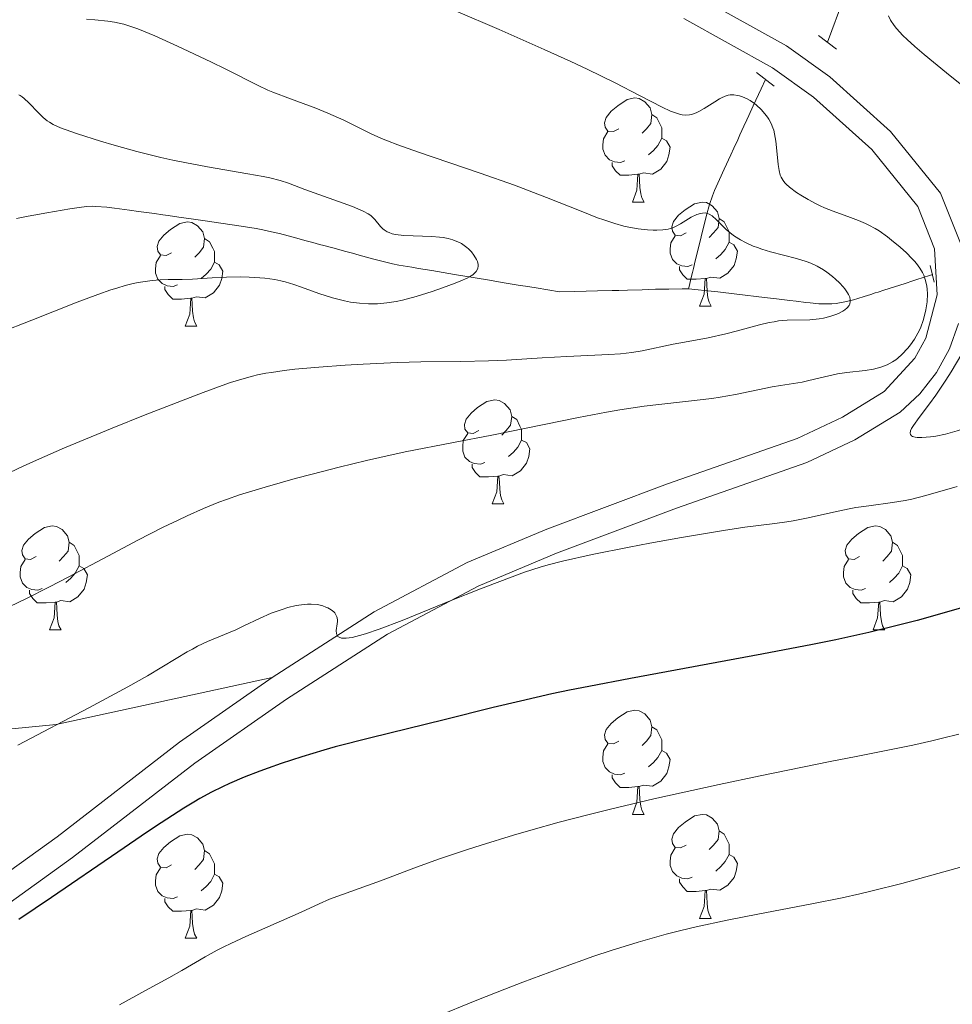
# Model space of a CAD drawing. Units: metres. Extents: x 660537 to 665062, y 4755364 to 4758439.
# Drawn here: x 662152 to 662242, y 4756342 to 4756437 of the extents above; entities that cross this region are included whole.
import ezdxf

# ---------------------------------------------------------------- set-up
doc = ezdxf.new("R2010")
doc.units = ezdxf.units.M
doc.header["$MEASUREMENT"] = 0
doc.linetypes.add('DGN Style 2', pattern=[54.5195, 32.7117, -21.8078])
doc.linetypes.add('DGN Style 3', pattern=[76.32730000000001, 54.5195, -21.8078])
for name, color, linetype, lineweight in [('Carátula', 7, 'Continuous', 0), ('Elementos auxiliares', 7, 'Continuous', 0), ('Entidades rústicas y varios', 7, 'Continuous', 0), ('Hidrografía', 7, 'Continuous', 0), ('Relieve y altimetría', 7, 'Continuous', 0), ('Viales y ferrocarril', 7, 'Continuous', 0)]:
    doc.layers.add(name, color=color, linetype=linetype, lineweight=lineweight)

msp = doc.modelspace()

# ---------------------------------------------------------------- linework, layer by layer
at = {"layer": 'Carátula', "color": 7, "linetype": 'Continuous', "lineweight": 0}
msp.add_3dface([(660608.0100000016, 4755364.119999999), (665061.75, 4755470.189999999), (664991.0399999991, 4758439.359999999), (660537.3000000007, 4758333.290000001)], dxfattribs=at)
at = {"layer": 'Elementos auxiliares', "color": 250, "linetype": 'Continuous', "lineweight": 0}
msp.add_3dface([(661483.2199999988, 4755778.810000001), (664882.8200000003, 4755859.77), (664827.0799999982, 4758173.130000001), (661428.6499999985, 4758092.199999999)], dxfattribs=at)
at = {"layer": 'Entidades rústicas y varios', "color": 92, "linetype": 'Continuous', "lineweight": 0, "flags": 128}
for points in [[(662210.0399999991, 4756426.84), (662209.5100000016, 4756426.58), (662208.9800000004, 4756426.630000001), (662208.7199999988, 4756427), (662208.6600000001, 4756427.43), (662208.8200000003, 4756427.949999999), (662209.3000000007, 4756428.540000001), (662209.9400000013, 4756429.07), (662210.8399999999, 4756429.66), (662211.5799999982, 4756429.82), (662212, 4756429.76), (662212.5399999991, 4756429.449999999), (662213.0599999987, 4756428.859999999), (662213.2199999988, 4756428.220000001), (662213.120000001, 4756427.369999999), (662212.6900000013, 4756426.84), (662212.2699999996, 4756426.42)], [(662213.2199999988, 4756428.220000001), (662213.6999999993, 4756427.91), (662214.0199999996, 4756427.27), (662214.1799999997, 4756426.949999999), (662214.1799999997, 4756426.369999999), (662214.1799999997, 4756425.939999999), (662213.8000000007, 4756425.25), (662213.379999999, 4756424.77), (662212.8999999985, 4756424.35)], [(662210.620000001, 4756423.76), (662210.1999999993, 4756423.6), (662209.620000001, 4756423.66), (662209.1400000006, 4756423.869999999), (662208.7199999988, 4756424.300000001), (662208.5, 4756424.880000001), (662208.5, 4756425.300000001), (662208.5599999987, 4756425.890000001), (662208.9800000004, 4756426.58)], [(662214.1799999997, 4756425.939999999), (662214.629999999, 4756425.689999999), (662214.9800000004, 4756425.08), (662214.8599999994, 4756424.35), (662214.6600000001, 4756423.710000001), (662214.0700000003, 4756422.970000001), (662213.2800000012, 4756422.49), (662212.4200000018, 4756422.6), (662212, 4756422.470000001)], [(662211.879999999, 4756422.470000001), (662211, 4756422.380000001), (662210.1499999985, 4756422.380000001), (662209.7199999988, 4756422.810000001), (662209.3999999985, 4756423.290000001), (662209.3999999985, 4756423.6)], [(662211.3399999999, 4756419.779999999), (662211.7800000012, 4756420.939999999), (662211.879999999, 4756422.470000001), (662212, 4756422.470000001), (662212.0300000012, 4756421.880000001), (662212.0599999987, 4756421.199999999), (662212.1400000006, 4756420.58), (662212.25, 4756420.18), (662212.4600000009, 4756419.779999999)], [(662211.3399999999, 4756419.779999999), (662212.4600000009, 4756419.779999999)], [(662216.5199999996, 4756416.810000001), (662215.9800000004, 4756416.540000001), (662215.4600000009, 4756416.6), (662215.1900000013, 4756416.970000001), (662215.1400000006, 4756417.390000001), (662215.3000000007, 4756417.91), (662215.7800000012, 4756418.51), (662216.4100000001, 4756419.040000001), (662217.3099999987, 4756419.619999999), (662218.0599999987, 4756419.779999999), (662218.4800000004, 4756419.73), (662219.0100000016, 4756419.41), (662219.5399999991, 4756418.83), (662219.6999999993, 4756418.189999999), (662219.5899999999, 4756417.34), (662219.1600000001, 4756416.810000001), (662218.7399999984, 4756416.380000001)], [(662166.9600000009, 4756414.9), (662166.4299999997, 4756414.640000001), (662165.8999999985, 4756414.689999999), (662165.6400000006, 4756415.060000001), (662165.5799999982, 4756415.49), (662165.7399999984, 4756416.01), (662166.2199999988, 4756416.6), (662166.8599999994, 4756417.130000001), (662167.7600000016, 4756417.720000001), (662168.5, 4756417.880000001), (662168.9200000018, 4756417.82), (662169.4600000009, 4756417.51), (662169.9800000004, 4756416.92), (662170.1400000006, 4756416.279999999), (662170.0399999991, 4756415.43), (662169.6099999994, 4756414.9), (662169.1900000013, 4756414.48)], [(662219.6999999993, 4756418.189999999), (662220.1799999997, 4756417.869999999), (662220.4899999984, 4756417.23), (662220.6499999985, 4756416.91), (662220.6499999985, 4756416.33), (662220.6499999985, 4756415.91), (662220.2800000012, 4756415.220000001), (662219.8599999994, 4756414.74), (662219.379999999, 4756414.32)], [(662170.1400000006, 4756416.279999999), (662170.620000001, 4756415.970000001), (662170.9400000013, 4756415.33), (662171.1000000015, 4756415.01), (662171.1000000015, 4756414.43), (662171.1000000015, 4756414), (662170.7199999988, 4756413.310000001), (662170.3000000007, 4756412.83), (662169.8200000003, 4756412.41)], [(662217.1000000015, 4756413.73), (662216.6799999997, 4756413.57), (662216.0899999999, 4756413.630000001), (662215.620000001, 4756413.84), (662215.1900000013, 4756414.26), (662214.9800000004, 4756414.85), (662214.9800000004, 4756415.27), (662215.0300000012, 4756415.85), (662215.4600000009, 4756416.540000001)], [(662220.6499999985, 4756415.91), (662221.1000000015, 4756415.66), (662221.4499999993, 4756415.040000001), (662221.3399999999, 4756414.32), (662221.129999999, 4756413.68), (662220.5399999991, 4756412.939999999), (662219.75, 4756412.460000001), (662218.8999999985, 4756412.560000001), (662218.4699999988, 4756412.43)], [(662167.5399999991, 4756411.82), (662167.120000001, 4756411.66), (662166.5399999991, 4756411.720000001), (662166.0599999987, 4756411.93), (662165.6400000006, 4756412.359999999), (662165.4200000018, 4756412.939999999), (662165.4200000018, 4756413.359999999), (662165.4800000004, 4756413.949999999), (662165.8999999985, 4756414.640000001)], [(662171.1000000015, 4756414), (662171.5500000007, 4756413.75), (662171.8999999985, 4756413.140000001), (662171.7800000012, 4756412.41), (662171.5799999982, 4756411.77), (662170.9899999984, 4756411.029999999), (662170.1999999993, 4756410.550000001), (662169.3399999999, 4756410.66), (662168.9200000018, 4756410.529999999)], [(662218.3599999994, 4756412.43), (662217.4699999988, 4756412.35), (662216.620000001, 4756412.35), (662216.1999999993, 4756412.779999999), (662215.879999999, 4756413.25), (662215.879999999, 4756413.57)], [(662217.8200000003, 4756409.75), (662218.25, 4756410.91), (662218.3599999994, 4756412.43), (662218.4699999988, 4756412.43), (662218.5, 4756411.85), (662218.5399999991, 4756411.16), (662218.6099999994, 4756410.550000001), (662218.7199999988, 4756410.15), (662218.9400000013, 4756409.75)], [(662168.8000000007, 4756410.529999999), (662167.9200000018, 4756410.439999999), (662167.0700000003, 4756410.439999999), (662166.6400000006, 4756410.869999999), (662166.3200000003, 4756411.35), (662166.3200000003, 4756411.66)], [(662168.2600000016, 4756407.84), (662168.6999999993, 4756409), (662168.8000000007, 4756410.529999999), (662168.9200000018, 4756410.529999999), (662168.9499999993, 4756409.939999999), (662168.9800000004, 4756409.26), (662169.0599999987, 4756408.640000001), (662169.1700000018, 4756408.24), (662169.379999999, 4756407.84)], [(662217.8200000003, 4756409.75), (662218.9400000013, 4756409.75)], [(662168.2600000016, 4756407.84), (662169.379999999, 4756407.84)], [(662196.5399999991, 4756397.76), (662196.0100000016, 4756397.5), (662195.4800000004, 4756397.550000001), (662195.2100000009, 4756397.92), (662195.1600000001, 4756398.35), (662195.3200000003, 4756398.869999999), (662195.8000000007, 4756399.460000001), (662196.4299999997, 4756399.99), (662197.3299999982, 4756400.58), (662198.0799999982, 4756400.74), (662198.5, 4756400.68), (662199.0300000012, 4756400.369999999), (662199.5599999987, 4756399.779999999), (662199.7199999988, 4756399.140000001), (662199.6099999994, 4756398.290000001), (662199.1900000013, 4756397.76), (662198.7699999996, 4756397.34)], [(662199.7199999988, 4756399.140000001), (662200.1999999993, 4756398.83), (662200.5100000016, 4756398.189999999), (662200.6700000018, 4756397.869999999), (662200.6700000018, 4756397.290000001), (662200.6700000018, 4756396.859999999), (662200.3000000007, 4756396.17), (662199.879999999, 4756395.689999999), (662199.3999999985, 4756395.27)], [(662197.120000001, 4756394.68), (662196.6999999993, 4756394.52), (662196.1099999994, 4756394.58), (662195.6400000006, 4756394.790000001), (662195.2100000009, 4756395.220000001), (662195, 4756395.800000001), (662195, 4756396.220000001), (662195.0500000007, 4756396.810000001), (662195.4800000004, 4756397.5)], [(662200.6700000018, 4756396.859999999), (662201.129999999, 4756396.609999999), (662201.4699999988, 4756396), (662201.3599999994, 4756395.27), (662201.1499999985, 4756394.630000001), (662200.5700000003, 4756393.890000001), (662199.7699999996, 4756393.41), (662198.9200000018, 4756393.52), (662198.4899999984, 4756393.390000001)], [(662198.379999999, 4756393.390000001), (662197.4899999984, 4756393.300000001), (662196.6499999985, 4756393.300000001), (662196.2199999988, 4756393.73), (662195.8999999985, 4756394.210000001), (662195.8999999985, 4756394.52)], [(662197.8399999999, 4756390.699999999), (662198.2699999996, 4756391.859999999), (662198.379999999, 4756393.390000001), (662198.4899999984, 4756393.390000001), (662198.5300000012, 4756392.800000001), (662198.5599999987, 4756392.119999999), (662198.629999999, 4756391.5), (662198.75, 4756391.1), (662198.9600000009, 4756390.699999999)], [(662197.8399999999, 4756390.699999999), (662198.9600000009, 4756390.699999999)], [(662153.8999999985, 4756385.619999999), (662153.370000001, 4756385.359999999), (662152.8399999999, 4756385.41), (662152.5799999982, 4756385.779999999), (662152.5199999996, 4756386.210000001), (662152.6799999997, 4756386.73), (662153.1600000001, 4756387.32), (662153.8000000007, 4756387.85), (662154.6999999993, 4756388.439999999), (662155.4400000013, 4756388.6), (662155.870000001, 4756388.540000001), (662156.3999999985, 4756388.23), (662156.9299999997, 4756387.640000001), (662157.0899999999, 4756387), (662156.9800000004, 4756386.15), (662156.5500000007, 4756385.619999999), (662156.129999999, 4756385.199999999)], [(662233.2300000004, 4756385.619999999), (662232.6999999993, 4756385.359999999), (662232.1700000018, 4756385.41), (662231.8999999985, 4756385.779999999), (662231.8500000015, 4756386.210000001), (662232.0100000016, 4756386.73), (662232.4899999984, 4756387.32), (662233.120000001, 4756387.85), (662234.0199999996, 4756388.439999999), (662234.7699999996, 4756388.6), (662235.1900000013, 4756388.540000001), (662235.7199999988, 4756388.23), (662236.25, 4756387.640000001), (662236.4100000001, 4756387), (662236.3000000007, 4756386.15), (662235.879999999, 4756385.619999999), (662235.4600000009, 4756385.199999999)], [(662157.0899999999, 4756387), (662157.5599999987, 4756386.689999999), (662157.879999999, 4756386.050000001), (662158.0399999991, 4756385.73), (662158.0399999991, 4756385.15), (662158.0399999991, 4756384.720000001), (662157.6700000018, 4756384.029999999), (662157.25, 4756383.550000001), (662156.7699999996, 4756383.130000001)], [(662236.4100000001, 4756387), (662236.8900000006, 4756386.689999999), (662237.1999999993, 4756386.050000001), (662237.3599999994, 4756385.73), (662237.3599999994, 4756385.15), (662237.3599999994, 4756384.720000001), (662236.9899999984, 4756384.029999999), (662236.5700000003, 4756383.550000001), (662236.0899999999, 4756383.130000001)], [(662154.4899999984, 4756382.540000001), (662154.0599999987, 4756382.380000001), (662153.4800000004, 4756382.439999999), (662153, 4756382.65), (662152.5799999982, 4756383.08), (662152.3599999994, 4756383.66), (662152.3599999994, 4756384.08), (662152.4200000018, 4756384.67), (662152.8399999999, 4756385.359999999)], [(662158.0399999991, 4756384.720000001), (662158.4899999984, 4756384.470000001), (662158.8399999999, 4756383.859999999), (662158.7300000004, 4756383.130000001), (662158.5199999996, 4756382.49), (662157.9299999997, 4756381.75), (662157.1400000006, 4756381.27), (662156.2899999991, 4756381.380000001), (662155.8599999994, 4756381.25)], [(662233.8099999987, 4756382.540000001), (662233.3900000006, 4756382.380000001), (662232.8000000007, 4756382.439999999), (662232.3299999982, 4756382.65), (662231.8999999985, 4756383.08), (662231.6900000013, 4756383.66), (662231.6900000013, 4756384.08), (662231.7399999984, 4756384.67), (662232.1700000018, 4756385.359999999)], [(662237.3599999994, 4756384.720000001), (662237.8200000003, 4756384.470000001), (662238.1600000001, 4756383.859999999), (662238.0500000007, 4756383.130000001), (662237.8399999999, 4756382.49), (662237.2600000016, 4756381.75), (662236.4600000009, 4756381.27), (662235.6099999994, 4756381.380000001), (662235.1799999997, 4756381.25)], [(662155.75, 4756381.25), (662154.8599999994, 4756381.16), (662154.0100000016, 4756381.16), (662153.5899999999, 4756381.59), (662153.2699999996, 4756382.07), (662153.2699999996, 4756382.380000001)], [(662235.0700000003, 4756381.25), (662234.1799999997, 4756381.16), (662233.3399999999, 4756381.16), (662232.9100000001, 4756381.59), (662232.5899999999, 4756382.07), (662232.5899999999, 4756382.380000001)], [(662155.1999999993, 4756378.560000001), (662155.6400000006, 4756379.720000001), (662155.75, 4756381.25), (662155.8599999994, 4756381.25), (662155.8900000006, 4756380.66), (662155.9299999997, 4756379.98), (662156, 4756379.359999999), (662156.1099999994, 4756378.960000001), (662156.3299999982, 4756378.560000001)], [(662234.5300000012, 4756378.560000001), (662234.9600000009, 4756379.720000001), (662235.0700000003, 4756381.25), (662235.1799999997, 4756381.25), (662235.2199999988, 4756380.66), (662235.25, 4756379.98), (662235.3200000003, 4756379.359999999), (662235.4400000013, 4756378.960000001), (662235.6499999985, 4756378.560000001)], [(662155.1999999993, 4756378.560000001), (662156.3299999982, 4756378.560000001)], [(662234.5300000012, 4756378.560000001), (662235.6499999985, 4756378.560000001)], [(662210.0399999991, 4756367.85), (662209.5100000016, 4756367.59), (662208.9800000004, 4756367.640000001), (662208.7199999988, 4756368.01), (662208.6600000001, 4756368.439999999), (662208.8200000003, 4756368.960000001), (662209.3000000007, 4756369.550000001), (662209.9400000013, 4756370.08), (662210.8399999999, 4756370.67), (662211.5799999982, 4756370.83), (662212, 4756370.77), (662212.5399999991, 4756370.460000001), (662213.0599999987, 4756369.869999999), (662213.2199999988, 4756369.23), (662213.120000001, 4756368.380000001), (662212.6900000013, 4756367.85), (662212.2699999996, 4756367.43)], [(662213.2199999988, 4756369.23), (662213.6999999993, 4756368.92), (662214.0199999996, 4756368.279999999), (662214.1799999997, 4756367.960000001), (662214.1799999997, 4756367.380000001), (662214.1799999997, 4756366.949999999), (662213.8000000007, 4756366.26), (662213.379999999, 4756365.779999999), (662212.8999999985, 4756365.359999999)], [(662210.620000001, 4756364.77), (662210.1999999993, 4756364.609999999), (662209.620000001, 4756364.67), (662209.1400000006, 4756364.880000001), (662208.7199999988, 4756365.310000001), (662208.5, 4756365.890000001), (662208.5, 4756366.310000001), (662208.5599999987, 4756366.9), (662208.9800000004, 4756367.59)], [(662214.1799999997, 4756366.949999999), (662214.629999999, 4756366.699999999), (662214.9800000004, 4756366.09), (662214.8599999994, 4756365.359999999), (662214.6600000001, 4756364.720000001), (662214.0700000003, 4756363.98), (662213.2800000012, 4756363.5), (662212.4200000018, 4756363.609999999), (662212, 4756363.48)], [(662211.879999999, 4756363.48), (662211, 4756363.390000001), (662210.1499999985, 4756363.390000001), (662209.7199999988, 4756363.82), (662209.3999999985, 4756364.300000001), (662209.3999999985, 4756364.609999999)], [(662211.3399999999, 4756360.790000001), (662211.7800000012, 4756361.949999999), (662211.879999999, 4756363.48), (662212, 4756363.48), (662212.0300000012, 4756362.890000001), (662212.0599999987, 4756362.210000001), (662212.1400000006, 4756361.59), (662212.25, 4756361.189999999), (662212.4600000009, 4756360.790000001)], [(662211.3399999999, 4756360.790000001), (662212.4600000009, 4756360.790000001)], [(662216.5199999996, 4756357.82), (662215.9800000004, 4756357.550000001), (662215.4600000009, 4756357.609999999), (662215.1900000013, 4756357.98), (662215.1400000006, 4756358.4), (662215.3000000007, 4756358.92), (662215.7800000012, 4756359.52), (662216.4100000001, 4756360.050000001), (662217.3099999987, 4756360.630000001), (662218.0599999987, 4756360.790000001), (662218.4800000004, 4756360.74), (662219.0100000016, 4756360.42), (662219.5399999991, 4756359.84), (662219.6999999993, 4756359.199999999), (662219.5899999999, 4756358.35), (662219.1600000001, 4756357.82), (662218.7399999984, 4756357.390000001)], [(662166.9600000009, 4756355.91), (662166.4299999997, 4756355.65), (662165.8999999985, 4756355.699999999), (662165.6400000006, 4756356.07), (662165.5799999982, 4756356.5), (662165.7399999984, 4756357.02), (662166.2199999988, 4756357.609999999), (662166.8599999994, 4756358.140000001), (662167.7600000016, 4756358.73), (662168.5, 4756358.890000001), (662168.9200000018, 4756358.83), (662169.4600000009, 4756358.52), (662169.9800000004, 4756357.93), (662170.1400000006, 4756357.290000001), (662170.0399999991, 4756356.439999999), (662169.6099999994, 4756355.91), (662169.1900000013, 4756355.49)], [(662219.6999999993, 4756359.199999999), (662220.1799999997, 4756358.880000001), (662220.4899999984, 4756358.24), (662220.6499999985, 4756357.92), (662220.6499999985, 4756357.34), (662220.6499999985, 4756356.92), (662220.2800000012, 4756356.23), (662219.8599999994, 4756355.75), (662219.379999999, 4756355.33)], [(662170.1400000006, 4756357.290000001), (662170.620000001, 4756356.98), (662170.9400000013, 4756356.34), (662171.1000000015, 4756356.02), (662171.1000000015, 4756355.439999999), (662171.1000000015, 4756355.01), (662170.7199999988, 4756354.32), (662170.3000000007, 4756353.84), (662169.8200000003, 4756353.42)], [(662217.1000000015, 4756354.74), (662216.6799999997, 4756354.58), (662216.0899999999, 4756354.640000001), (662215.620000001, 4756354.85), (662215.1900000013, 4756355.27), (662214.9800000004, 4756355.859999999), (662214.9800000004, 4756356.279999999), (662215.0300000012, 4756356.859999999), (662215.4600000009, 4756357.550000001)], [(662220.6499999985, 4756356.92), (662221.1000000015, 4756356.67), (662221.4499999993, 4756356.050000001), (662221.3399999999, 4756355.33), (662221.129999999, 4756354.689999999), (662220.5399999991, 4756353.949999999), (662219.75, 4756353.470000001), (662218.8999999985, 4756353.57), (662218.4699999988, 4756353.439999999)], [(662167.5399999991, 4756352.83), (662167.120000001, 4756352.67), (662166.5399999991, 4756352.73), (662166.0599999987, 4756352.939999999), (662165.6400000006, 4756353.369999999), (662165.4200000018, 4756353.949999999), (662165.4200000018, 4756354.369999999), (662165.4800000004, 4756354.960000001), (662165.8999999985, 4756355.65)], [(662171.1000000015, 4756355.01), (662171.5500000007, 4756354.76), (662171.8999999985, 4756354.15), (662171.7800000012, 4756353.42), (662171.5799999982, 4756352.779999999), (662170.9899999984, 4756352.040000001), (662170.1999999993, 4756351.560000001), (662169.3399999999, 4756351.67), (662168.9200000018, 4756351.540000001)], [(662218.3599999994, 4756353.439999999), (662217.4699999988, 4756353.359999999), (662216.620000001, 4756353.359999999), (662216.1999999993, 4756353.790000001), (662215.879999999, 4756354.26), (662215.879999999, 4756354.58)], [(662217.8200000003, 4756350.76), (662218.25, 4756351.92), (662218.3599999994, 4756353.439999999), (662218.4699999988, 4756353.439999999), (662218.5, 4756352.859999999), (662218.5399999991, 4756352.17), (662218.6099999994, 4756351.560000001), (662218.7199999988, 4756351.16), (662218.9400000013, 4756350.76)], [(662168.8000000007, 4756351.540000001), (662167.9200000018, 4756351.449999999), (662167.0700000003, 4756351.449999999), (662166.6400000006, 4756351.880000001), (662166.3200000003, 4756352.359999999), (662166.3200000003, 4756352.67)], [(662168.2600000016, 4756348.85), (662168.6999999993, 4756350.01), (662168.8000000007, 4756351.540000001), (662168.9200000018, 4756351.540000001), (662168.9499999993, 4756350.949999999), (662168.9800000004, 4756350.27), (662169.0599999987, 4756349.65), (662169.1700000018, 4756349.25), (662169.379999999, 4756348.85)], [(662217.8200000003, 4756350.76), (662218.9400000013, 4756350.76)], [(662168.2600000016, 4756348.85), (662169.379999999, 4756348.85)]]:
    msp.add_lwpolyline(points, dxfattribs=at)
at = {"layer": 'Hidrografía', "color": 142, "linetype": 'DGN Style 3', "lineweight": 13, "extrusion": (-0.09331802521920077, 0.001458094144050012, 0.9956352846954831), "elevation": -53759.05745943672, "flags": 128}
msp.add_lwpolyline([(-4766176.783692036, 585363.0815196484), (-4766176.783692036, 585363.7244037762)], dxfattribs=at)
at = {"layer": 'Hidrografía', "color": 142, "linetype": 'DGN Style 3', "lineweight": 13}
for points in [[(662230.1400000006, 4756435.189999999, 1116.93), (662231.9600000009, 4756440.18, 1118.62)], [(662216.7600000016, 4756411.42, 1107.24), (662216.8299999982, 4756411.77, 1107.27), (662216.9800000004, 4756412.390000001, 1107.32), (662217.120000001, 4756412.99, 1107.42), (662217.2199999988, 4756413.380000001, 1107.51), (662217.3900000006, 4756414.109999999, 1107.73), (662217.5700000003, 4756414.85, 1107.99), (662217.9499999993, 4756416.439999999, 1108.65), (662218.4699999988, 4756418.529999999, 1109.48), (662218.7600000016, 4756419.540000001, 1109.87), (662219.0500000007, 4756420.380000001, 1110.22), (662219.25, 4756420.890000001, 1110.43), (662219.7399999984, 4756421.970000001, 1110.86), (662220.1900000013, 4756422.949999999, 1111.24), (662220.8200000003, 4756424.34, 1111.78), (662221.1099999994, 4756424.98, 1112.04), (662221.4899999984, 4756425.790000001, 1112.41), (662221.6999999993, 4756426.26, 1112.64), (662222.0799999982, 4756427.09, 1113.12), (662222.3599999994, 4756427.699999999, 1113.53), (662222.5500000007, 4756428.119999999, 1113.83), (662222.9800000004, 4756429.050000001, 1114.56), (662223.7399999984, 4756430.710000001, 1115.89), (662224.1499999985, 4756431.609999999, 1116.53)], [(662152.0199999996, 4756418.199999999, 1100.03), (662153.129999999, 4756418.42, 1100.21), (662153.6900000013, 4756418.52, 1100.29), (662154.9299999997, 4756418.74, 1100.42), (662157.1400000006, 4756419.130000001, 1100.57), (662158.2699999996, 4756419.310000001, 1100.67), (662158.8000000007, 4756419.359999999, 1100.73), (662159.3599999994, 4756419.380000001, 1100.79), (662159.6700000018, 4756419.369999999, 1100.82), (662160.7199999988, 4756419.290000001, 1100.92), (662161.4600000009, 4756419.210000001, 1100.99), (662162.8900000006, 4756419.02, 1101.14), (662163.7600000016, 4756418.890000001, 1101.25), (662164.2800000012, 4756418.810000001, 1101.33), (662165.3000000007, 4756418.67, 1101.51), (662166.1099999994, 4756418.560000001, 1101.66), (662166.629999999, 4756418.48, 1101.74), (662167.6600000001, 4756418.33, 1101.86), (662169.0799999982, 4756418.130000001, 1101.96), (662169.9800000004, 4756418, 1102), (662173.6700000018, 4756417.460000001, 1102.32), (662175.0899999999, 4756417.23, 1102.46), (662175.7300000004, 4756417.109999999, 1102.53), (662176.5899999999, 4756416.93, 1102.62), (662177.3399999999, 4756416.75, 1102.7), (662178.6600000001, 4756416.4, 1102.82), (662179.9299999997, 4756416.050000001, 1102.89), (662180.5700000003, 4756415.880000001, 1102.95), (662181.2100000009, 4756415.710000001, 1103.04), (662181.629999999, 4756415.6, 1103.11), (662182.4800000004, 4756415.369999999, 1103.3), (662183.75, 4756415.02, 1103.62), (662184.3900000006, 4756414.85, 1103.74), (662185.0300000012, 4756414.68, 1103.81), (662186.3000000007, 4756414.33, 1103.87), (662187.5799999982, 4756414, 1103.95), (662188.2199999988, 4756413.85, 1104), (662188.8500000015, 4756413.720000001, 1104.03), (662190.1099999994, 4756413.5, 1104.1), (662190.7399999984, 4756413.390000001, 1104.15), (662192.0100000016, 4756413.18, 1104.34), (662194.2199999988, 4756412.82, 1104.79), (662197.379999999, 4756412.279999999, 1105.36), (662199, 4756412.02, 1105.65), (662199.75, 4756411.890000001, 1105.75), (662200.5399999991, 4756411.76, 1105.79), (662201.0500000007, 4756411.67, 1105.8), (662202.0599999987, 4756411.51, 1105.8), (662204.3299999982, 4756411.130000001, 1105.73), (662205.7899999991, 4756411.17, 1105.83), (662207.9699999988, 4756411.23, 1106.01), (662209.379999999, 4756411.27, 1106.16), (662210.0199999996, 4756411.279999999, 1106.25), (662210.8599999994, 4756411.310000001, 1106.42), (662212.2899999991, 4756411.34, 1106.77), (662212.9400000013, 4756411.359999999, 1106.89), (662213.5799999982, 4756411.380000001, 1106.97), (662214.8500000015, 4756411.41, 1107.06), (662216.120000001, 4756411.43, 1107.18)], [(662216.7600000016, 4756411.42, 1107.24), (662217.6799999997, 4756411.34, 1107.33), (662218.2899999991, 4756411.279999999, 1107.4), (662219.5799999982, 4756411.130000001, 1107.61), (662221.3900000006, 4756410.91, 1107.96), (662224.0599999987, 4756410.6, 1108.48), (662225.2199999988, 4756410.460000001, 1108.68), (662226.5100000016, 4756410.310000001, 1108.85), (662227.120000001, 4756410.23, 1108.9), (662228.0399999991, 4756410.119999999, 1108.94), (662228.4600000009, 4756410.07, 1108.98), (662229.2899999991, 4756409.99, 1109.09), (662229.9200000018, 4756409.970000001, 1109.2), (662230.5500000007, 4756409.99, 1109.33), (662230.9600000009, 4756410.02, 1109.43), (662231.8000000007, 4756410.16, 1109.64), (662232.6400000006, 4756410.369999999, 1109.88), (662233.0500000007, 4756410.49, 1110.03), (662233.6799999997, 4756410.689999999, 1110.3), (662234.3099999987, 4756410.890000001, 1110.65), (662234.7199999988, 4756411.029999999, 1110.93), (662235, 4756411.119999999, 1111.13), (662235.5599999987, 4756411.300000001, 1111.58), (662237.6000000015, 4756411.949999999, 1113.48), (662238.3399999999, 4756412.189999999, 1114.08), (662238.7300000004, 4756412.32, 1114.37), (662239.3399999999, 4756412.51, 1114.76), (662239.9600000009, 4756412.710000001, 1115.09), (662240.2699999996, 4756412.810000001, 1115.22)]]:
    msp.add_polyline3d(points, dxfattribs=at)
at = {"layer": 'Relieve y altimetría', "color": 36, "linetype": 'Continuous', "lineweight": 0, "flags": 128}
for points, elevation in [([(662194.3099999987, 4756438.220000001), (662198.5, 4756436.42), (662202.8399999999, 4756434.5), (662205.4100000001, 4756433.32), (662206.9800000004, 4756432.58), (662209.6799999997, 4756431.27), (662212.0300000012, 4756430.07), (662214.2100000009, 4756428.92), (662215.0100000016, 4756428.550000001), (662215.6700000018, 4756428.310000001), (662215.9600000009, 4756428.23), (662216.1499999985, 4756428.199999999), (662216.5, 4756428.17), (662216.8299999982, 4756428.189999999), (662217.0399999991, 4756428.24), (662217.4800000004, 4756428.380000001), (662217.7399999984, 4756428.5), (662218.2600000016, 4756428.800000001), (662219.2899999991, 4756429.460000001), (662219.7399999984, 4756429.73), (662219.9299999997, 4756429.84), (662220.2800000012, 4756430), (662220.5799999982, 4756430.09), (662220.7699999996, 4756430.119999999), (662221.120000001, 4756430.119999999), (662221.4800000004, 4756430.07), (662221.6700000018, 4756430.029999999), (662221.9600000009, 4756429.939999999), (662222.3999999985, 4756429.74), (662222.6999999993, 4756429.57), (662223.1099999994, 4756429.279999999), (662223.3099999987, 4756429.119999999), (662223.7300000004, 4756428.720000001), (662224.1099999994, 4756428.279999999), (662224.3399999999, 4756427.970000001), (662224.4699999988, 4756427.76), (662224.6999999993, 4756427.35), (662224.879999999, 4756426.939999999), (662224.9499999993, 4756426.720000001), (662225.0399999991, 4756426.35), (662225.1499999985, 4756425.640000001), (662225.2399999984, 4756424.720000001), (662225.379999999, 4756423.41), (662225.4699999988, 4756422.84), (662225.5899999999, 4756422.390000001), (662225.6600000001, 4756422.199999999), (662225.8500000015, 4756421.859999999), (662226.0100000016, 4756421.65), (662226.1499999985, 4756421.51), (662226.4800000004, 4756421.220000001), (662227.1600000001, 4756420.710000001), (662227.5700000003, 4756420.439999999), (662228.2600000016, 4756420.02), (662229.0300000012, 4756419.609999999), (662229.4299999997, 4756419.42), (662229.8399999999, 4756419.24), (662230.6900000013, 4756418.9), (662232.3599999994, 4756418.290000001), (662233.120000001, 4756418), (662233.8099999987, 4756417.710000001), (662234.120000001, 4756417.560000001), (662234.7199999988, 4756417.23), (662235.1099999994, 4756417), (662235.8999999985, 4756416.449999999), (662236.3099999987, 4756416.130000001), (662237.1400000006, 4756415.43), (662237.7399999984, 4756414.880000001), (662238.2699999996, 4756414.35), (662238.5, 4756414.1), (662238.7100000009, 4756413.859999999), (662239.0399999991, 4756413.42), (662239.2800000012, 4756413.01), (662239.3999999985, 4756412.75), (662239.5799999982, 4756412.23), (662239.6900000013, 4756411.68), (662239.7300000004, 4756411.390000001), (662239.7600000016, 4756410.93), (662239.7199999988, 4756410.16), (662239.6099999994, 4756409.390000001), (662239.5199999996, 4756408.98), (662239.3399999999, 4756408.359999999), (662239.1099999994, 4756407.74), (662238.9800000004, 4756407.439999999), (662238.8299999982, 4756407.140000001), (662238.5, 4756406.57), (662238.129999999, 4756406.029999999), (662237.8599999994, 4756405.699999999), (662237.3000000007, 4756405.1), (662236.9100000001, 4756404.75), (662236.7100000009, 4756404.59), (662236.3900000006, 4756404.380000001), (662235.870000001, 4756404.1)], 1115), ([(662236.0100000016, 4756437.73), (662236.1999999993, 4756437.300000001), (662236.5399999991, 4756436.800000001), (662236.7699999996, 4756436.52), (662237.3999999985, 4756435.84), (662237.8099999987, 4756435.449999999), (662238.5399999991, 4756434.779999999), (662239.4299999997, 4756434.01), (662241.5899999999, 4756432.23), (662246.5, 4756428.300000001)], 1120), ([(662158.7699999996, 4756437.41), (662159.5599999987, 4756437.34), (662160.8099999987, 4756437.220000001), (662161.4699999988, 4756437.119999999), (662162.3599999994, 4756436.92), (662162.8399999999, 4756436.779999999), (662163.6900000013, 4756436.48), (662165.3299999982, 4756435.800000001), (662167.5300000012, 4756434.810000001), (662170.75, 4756433.290000001), (662172.1900000013, 4756432.58), (662175.3000000007, 4756431.01), (662176.2199999988, 4756430.58), (662176.7199999988, 4756430.369999999), (662178.3999999985, 4756429.720000001), (662180.8399999999, 4756428.82), (662182, 4756428.359999999), (662183.5599999987, 4756427.67), (662186.129999999, 4756426.4), (662187.1799999997, 4756425.92), (662187.75, 4756425.68), (662188.7399999984, 4756425.300000001), (662190.7300000004, 4756424.6), (662196.6900000013, 4756422.58), (662200, 4756421.4), (662203.0799999982, 4756420.220000001), (662206.5599999987, 4756418.83), (662207.9699999988, 4756418.279999999), (662208.5799999982, 4756418.060000001), (662209.6400000006, 4756417.710000001), (662210.5100000016, 4756417.470000001), (662211.0100000016, 4756417.359999999), (662211.8999999985, 4756417.210000001), (662212.8000000007, 4756417.119999999), (662213.3399999999, 4756417.09), (662213.6799999997, 4756417.09), (662214.2800000012, 4756417.119999999), (662214.7899999991, 4756417.18), (662215.0199999996, 4756417.24), (662215.379999999, 4756417.369999999), (662215.5700000003, 4756417.460000001), (662215.9899999984, 4756417.689999999), (662217.0100000016, 4756418.32), (662217.5500000007, 4756418.59), (662217.9100000001, 4756418.699999999), (662218.0799999982, 4756418.73), (662218.3399999999, 4756418.74), (662218.5700000003, 4756418.689999999), (662218.7199999988, 4756418.630000001), (662219.0199999996, 4756418.460000001), (662219.4400000013, 4756418.08), (662220.0399999991, 4756417.460000001), (662220.370000001, 4756417.140000001), (662220.9200000018, 4756416.689999999), (662221.1900000013, 4756416.5), (662221.7699999996, 4756416.140000001), (662222.2399999984, 4756415.890000001), (662222.9899999984, 4756415.550000001), (662223.3900000006, 4756415.4), (662223.8000000007, 4756415.26), (662224.6499999985, 4756415), (662227.1400000006, 4756414.359999999), (662228.0899999999, 4756414.060000001), (662228.5199999996, 4756413.9), (662229.1499999985, 4756413.609999999), (662229.7600000016, 4756413.25), (662230.0700000003, 4756413.040000001), (662230.629999999, 4756412.6), (662230.9100000001, 4756412.369999999), (662231.3000000007, 4756411.99), (662231.6499999985, 4756411.609999999), (662231.8099999987, 4756411.42), (662232.0700000003, 4756411.050000001), (662232.1700000018, 4756410.869999999), (662232.2800000012, 4756410.609999999), (662232.3299999982, 4756410.369999999), (662232.3299999982, 4756410.220000001), (662232.2699999996, 4756409.949999999), (662232.2100000009, 4756409.82), (662232.0399999991, 4756409.59), (662231.8099999987, 4756409.390000001), (662231.620000001, 4756409.26), (662231.1999999993, 4756409.040000001), (662230.9400000013, 4756408.939999999), (662230.370000001, 4756408.75), (662229.75, 4756408.609999999), (662229.3200000003, 4756408.540000001), (662228.4200000018, 4756408.449999999), (662226.25, 4756408.4), (662225.4299999997, 4756408.33), (662224.9899999984, 4756408.26), (662224.5300000012, 4756408.18), (662223.5700000003, 4756407.949999999), (662221.4600000009, 4756407.380000001)], 1110), ([(662152.2300000004, 4756430.119999999), (662152.3599999994, 4756430.050000001), (662152.5599999987, 4756429.92), (662152.7699999996, 4756429.76), (662153.2100000009, 4756429.35), (662154.1400000006, 4756428.4), (662154.5899999999, 4756427.949999999), (662154.9699999988, 4756427.619999999), (662155.1799999997, 4756427.48), (662155.5399999991, 4756427.26), (662156.2399999984, 4756426.939999999), (662156.6999999993, 4756426.77), (662157.879999999, 4756426.359999999), (662160.1099999994, 4756425.66), (662161.4400000013, 4756425.27), (662163.620000001, 4756424.67), (662165.9200000018, 4756424.09), (662167.0700000003, 4756423.83), (662168.2199999988, 4756423.59), (662170.4299999997, 4756423.17), (662174.2899999991, 4756422.52), (662175.7899999991, 4756422.25), (662176.4100000001, 4756422.119999999), (662177.4100000001, 4756421.869999999), (662178.2199999988, 4756421.609999999), (662179.7800000012, 4756421.01), (662184.379999999, 4756419.35), (662185.4100000001, 4756418.92), (662185.8900000006, 4756418.66), (662186.1400000006, 4756418.49), (662186.2899999991, 4756418.369999999), (662186.5399999991, 4756418.109999999), (662187.0899999999, 4756417.439999999), (662187.3099999987, 4756417.220000001), (662187.4400000013, 4756417.109999999), (662187.7300000004, 4756416.93), (662187.8999999985, 4756416.84)], 1105), ([(662187.8999999985, 4756416.84), (662188.1900000013, 4756416.74), (662188.5300000012, 4756416.66), (662189.3099999987, 4756416.57), (662192.0100000016, 4756416.48), (662192.75, 4756416.41), (662193.1000000015, 4756416.359999999), (662193.5899999999, 4756416.27), (662194.0500000007, 4756416.140000001), (662194.2699999996, 4756416.060000001), (662194.6799999997, 4756415.880000001), (662194.870000001, 4756415.779999999), (662195.1400000006, 4756415.609999999), (662195.3999999985, 4756415.42), (662195.5599999987, 4756415.279999999), (662195.8399999999, 4756414.98), (662196.0799999982, 4756414.67), (662196.3200000003, 4756414.25), (662196.4100000001, 4756414.050000001), (662196.4699999988, 4756413.76), (662196.4800000004, 4756413.619999999), (662196.4600000009, 4756413.43), (662196.4299999997, 4756413.310000001), (662196.3000000007, 4756413.09), (662196.2100000009, 4756412.99), (662195.9699999988, 4756412.790000001), (662195.6600000001, 4756412.59), (662195.4100000001, 4756412.460000001), (662194.8200000003, 4756412.199999999), (662194.2800000012, 4756411.98), (662193.0500000007, 4756411.51), (662192.0399999991, 4756411.16), (662190.5, 4756410.689999999), (662189.1999999993, 4756410.35), (662188.5799999982, 4756410.210000001), (662187.6799999997, 4756410.07), (662186.7899999991, 4756409.98), (662186.3599999994, 4756409.970000001), (662185.9200000018, 4756409.970000001), (662185.0599999987, 4756410.029999999), (662184.1900000013, 4756410.15), (662183.6099999994, 4756410.27), (662182.4499999993, 4756410.560000001), (662181.129999999, 4756410.99), (662179.4699999988, 4756411.58), (662178.7399999984, 4756411.84), (662177.879999999, 4756412.1), (662177.4800000004, 4756412.199999999), (662176.8999999985, 4756412.33), (662175.9499999993, 4756412.460000001), (662174.9699999988, 4756412.529999999), (662174.4299999997, 4756412.550000001), (662173.5799999982, 4756412.57), (662172.2399999984, 4756412.550000001), (662170.870000001, 4756412.48), (662168.9800000004, 4756412.369999999), (662167.9899999984, 4756412.34), (662166.6099999994, 4756412.32), (662165.870000001, 4756412.290000001), (662165.0700000003, 4756412.220000001), (662164.6499999985, 4756412.17), (662163.75, 4756412.029999999), (662163.2600000016, 4756411.93), (662162.4899999984, 4756411.74), (662161.6700000018, 4756411.5), (662161.0899999999, 4756411.32), (662159.8599999994, 4756410.890000001), (662157.870000001, 4756410.140000001), (662153.4800000004, 4756408.41), (662150.3399999999, 4756407.189999999)], 1105), ([(662221.4600000009, 4756407.380000001), (662220.3500000015, 4756407.09), (662218.629999999, 4756406.720000001), (662216.3599999994, 4756406.300000001), (662215.2800000012, 4756406.09), (662212.2899999991, 4756405.460000001), (662211.2800000012, 4756405.290000001), (662210.75, 4756405.220000001), (662210.2100000009, 4756405.17), (662209.0599999987, 4756405.09), (662205.0300000012, 4756404.91), (662202.6499999985, 4756404.77), (662199.2199999988, 4756404.560000001), (662197.4699999988, 4756404.48), (662194.8200000003, 4756404.42), (662190.9499999993, 4756404.380000001), (662188.7199999988, 4756404.32), (662185.3999999985, 4756404.17), (662183.6799999997, 4756404.07), (662181.1499999985, 4756403.890000001), (662178.8299999982, 4756403.67), (662177.8000000007, 4756403.550000001), (662176.5799999982, 4756403.380000001), (662176.0300000012, 4756403.290000001), (662175.2399999984, 4756403.130000001), (662174.7399999984, 4756403.01), (662173.7100000009, 4756402.73), (662172.629999999, 4756402.390000001), (662171.8399999999, 4756402.109999999), (662169.9899999984, 4756401.43), (662164.3999999985, 4756399.27), (662161.2300000004, 4756398), (662156.6400000006, 4756396.109999999), (662153.9400000013, 4756394.93), (662152.6499999985, 4756394.35), (662150.0700000003, 4756393.130000001)], 1110), ([(662235.870000001, 4756404.1), (662235.2600000016, 4756403.869999999), (662234.9200000018, 4756403.779999999), (662234.5599999987, 4756403.699999999), (662233.7600000016, 4756403.57), (662232, 4756403.35), (662231.1099999994, 4756403.220000001), (662229.8500000015, 4756402.960000001), (662228.3500000015, 4756402.59), (662227.6999999993, 4756402.439999999), (662226.8500000015, 4756402.300000001), (662225.620000001, 4756402.119999999), (662224.8099999987, 4756401.98), (662221.2699999996, 4756401.25), (662219.7800000012, 4756400.99), (662219, 4756400.869999999), (662216.4600000009, 4756400.57), (662213.8999999985, 4756400.290000001), (662212.4800000004, 4756400.109999999), (662210.1400000006, 4756399.76), (662208.8599999994, 4756399.550000001), (662206.1499999985, 4756399.029999999), (662197.8000000007, 4756397.32), (662194.1000000015, 4756396.609999999), (662189.4400000013, 4756395.710000001), (662187.0100000016, 4756395.18), (662185.7399999984, 4756394.890000001), (662183.1099999994, 4756394.25), (662180.5100000016, 4756393.58), (662178.870000001, 4756393.140000001), (662175.9600000009, 4756392.32), (662173.5100000016, 4756391.57), (662172.25, 4756391.140000001), (662171.4899999984, 4756390.859999999), (662170.0399999991, 4756390.26), (662168.4499999993, 4756389.560000001), (662167.5799999982, 4756389.15), (662166.1499999985, 4756388.460000001), (662163.6999999993, 4756387.210000001), (662160.870000001, 4756385.710000001), (662156.9800000004, 4756383.640000001), (662155.2100000009, 4756382.710000001), (662152.8999999985, 4756381.560000001), (662149.75, 4756380.029999999)], 1115), ([(662242.620000001, 4756392.390000001), (662239.6099999994, 4756391.52), (662238.25, 4756391.17), (662237.6099999994, 4756391.029999999), (662236.4100000001, 4756390.83), (662234.1000000015, 4756390.529999999), (662232.870000001, 4756390.35), (662232.2199999988, 4756390.23), (662230.8599999994, 4756389.939999999), (662228.1099999994, 4756389.33), (662226.8200000003, 4756389.07), (662226.2300000004, 4756388.970000001), (662225.0500000007, 4756388.810000001), (662222.1700000018, 4756388.449999999), (662220.120000001, 4756388.15), (662216.0599999987, 4756387.460000001), (662213.0300000012, 4756386.91), (662211.0300000012, 4756386.529999999), (662207.4800000004, 4756385.82), (662204.620000001, 4756385.189999999), (662203.2399999984, 4756384.84), (662202.4499999993, 4756384.609999999), (662200.9499999993, 4756384.109999999), (662198.3200000003, 4756383.140000001), (662196.6999999993, 4756382.52), (662193.8000000007, 4756381.35), (662189.1700000018, 4756379.470000001), (662186.9400000013, 4756378.630000001), (662185.6400000006, 4756378.189999999), (662185.0700000003, 4756378.02), (662184.3399999999, 4756377.84), (662183.7800000012, 4756377.76), (662183.4899999984, 4756377.75), (662183.3299999982, 4756377.77), (662183.0899999999, 4756377.85), (662182.9600000009, 4756377.939999999), (662182.8299999982, 4756378.189999999), (662182.8099999987, 4756378.49), (662182.8999999985, 4756379.140000001), (662182.9299999997, 4756379.359999999)], 1120), ([(662182.9299999997, 4756379.359999999), (662182.9299999997, 4756379.49), (662182.8999999985, 4756379.720000001), (662182.879999999, 4756379.83), (662182.7899999991, 4756380.02), (662182.6700000018, 4756380.199999999), (662182.5700000003, 4756380.300000001), (662182.3200000003, 4756380.5), (662182.0100000016, 4756380.68), (662181.8200000003, 4756380.76), (662181.5199999996, 4756380.869999999), (662181, 4756381), (662180.3999999985, 4756381.050000001), (662180.0599999987, 4756381.050000001), (662179.7100000009, 4756381.02), (662178.9499999993, 4756380.9), (662178.1600000001, 4756380.710000001), (662177.620000001, 4756380.540000001), (662176.5500000007, 4756380.16), (662175.4200000018, 4756379.66), (662173.9299999997, 4756378.939999999), (662173.129999999, 4756378.58), (662170.4299999997, 4756377.439999999), (662169.4499999993, 4756376.98), (662168.9600000009, 4756376.720000001), (662168.4600000009, 4756376.449999999), (662167.3999999985, 4756375.810000001), (662164.6400000006, 4756374.15), (662162.7399999984, 4756373.060000001), (662158.9699999988, 4756371.050000001), (662152.1600000001, 4756367.439999999)], 1120), ([(662242.7699999996, 4756368.52), (662241.2100000009, 4756368.119999999), (662240.1900000013, 4756367.869999999), (662238.3599999994, 4756367.460000001), (662236.4299999997, 4756367.060000001), (662232.879999999, 4756366.369999999), (662230.379999999, 4756365.880000001), (662223.6600000001, 4756364.51)], 1130), ([(662223.6600000001, 4756364.51), (662219.6900000013, 4756363.67), (662213.3999999985, 4756362.27), (662209.2199999988, 4756361.290000001), (662207.1900000013, 4756360.790000001), (662204.2800000012, 4756360.029999999), (662201.5700000003, 4756359.279999999), (662199.879999999, 4756358.790000001), (662196.7699999996, 4756357.83), (662195.3500000015, 4756357.369999999), (662192.7699999996, 4756356.49), (662190.5399999991, 4756355.689999999), (662187.0700000003, 4756354.390000001), (662182.1700000018, 4756352.619999999), (662181.1600000001, 4756352.18), (662179.4400000013, 4756351.369999999), (662178.3299999982, 4756350.869999999), (662174.1000000015, 4756349.02), (662172.6600000001, 4756348.35), (662171.9899999984, 4756348.02), (662171.3599999994, 4756347.699999999), (662170.1999999993, 4756347.060000001), (662167.9499999993, 4756345.75), (662166.6999999993, 4756345.029999999), (662164.4400000013, 4756343.800000001), (662161.9400000013, 4756342.449999999)], 1130), ([(662243.0799999982, 4756355.720000001), (662237.2800000012, 4756354.140000001), (662234.4499999993, 4756353.41), (662233.2600000016, 4756353.119999999), (662231.5399999991, 4756352.73), (662228.6400000006, 4756352.16), (662223.4299999997, 4756351.18), (662220.4699999988, 4756350.59), (662217.4699999988, 4756349.949999999), (662216.0199999996, 4756349.6), (662214.6000000015, 4756349.24), (662213.6799999997, 4756348.99), (662211.8999999985, 4756348.48), (662209.3099999987, 4756347.68), (662207.620000001, 4756347.109999999), (662204.25, 4756345.91), (662200.8000000007, 4756344.619999999), (662199.0399999991, 4756343.949999999), (662196.3599999994, 4756342.890000001), (662192.2800000012, 4756341.220000001)], 1135)]:
    msp.add_lwpolyline(points, dxfattribs=dict(at, elevation=elevation))
at = {"layer": 'Relieve y altimetría', "color": 27, "linetype": 'DGN Style 3', "lineweight": 0, "elevation": 1115, "flags": 128}
msp.add_lwpolyline([(662270.5399999991, 4756403.35), (662268.120000001, 4756402.960000001), (662266.6000000015, 4756402.74), (662263.8000000007, 4756402.390000001), (662262.5199999996, 4756402.24), (662260.1900000013, 4756402.02), (662258.1700000018, 4756401.869999999), (662255.0399999991, 4756401.68), (662253.4600000009, 4756401.560000001), (662252.8500000015, 4756401.5), (662252.1700000018, 4756401.390000001), (662251.8599999994, 4756401.32), (662251.2699999996, 4756401.16), (662250.870000001, 4756401.029999999), (662249.9600000009, 4756400.67), (662245.5100000016, 4756398.83), (662243.9600000009, 4756398.23), (662243.25, 4756397.970000001), (662242.6099999994, 4756397.75), (662241.4899999984, 4756397.43), (662240.5799999982, 4756397.24), (662240.0700000003, 4756397.16), (662239.2199999988, 4756397.1), (662238.7600000016, 4756397.109999999), (662238.5700000003, 4756397.130000001), (662238.3299999982, 4756397.199999999), (662238.2199999988, 4756397.27), (662238.129999999, 4756397.4), (662238.1000000015, 4756397.529999999), (662238.1400000006, 4756397.74), (662238.2399999984, 4756397.98), (662238.4200000018, 4756398.27), (662238.9499999993, 4756399.02), (662239.9600000009, 4756400.35), (662240.5599999987, 4756401.18), (662241.5399999991, 4756402.609999999), (662242.0500000007, 4756403.42), (662243.0799999982, 4756405.16), (662244.0500000007, 4756406.939999999), (662244.6499999985, 4756408.09), (662245.629999999, 4756410.08), (662246.129999999, 4756411.189999999), (662246.3000000007, 4756411.640000001), (662246.3900000006, 4756411.9), (662246.5199999996, 4756412.380000001), (662246.6000000015, 4756412.790000001), (662246.620000001, 4756413.060000001), (662246.620000001, 4756413.59), (662246.5100000016, 4756414.6), (662246.3200000003, 4756415.99), (662246.25, 4756416.609999999), (662246.2300000004, 4756417.07), (662246.2399999984, 4756417.26), (662246.2899999991, 4756417.48), (662246.3500000015, 4756417.58), (662246.4699999988, 4756417.640000001), (662246.5899999999, 4756417.640000001), (662246.8000000007, 4756417.57), (662247.0300000012, 4756417.42), (662247.3099999987, 4756417.210000001), (662248, 4756416.59), (662248.8099999987, 4756415.790000001), (662249.9600000009, 4756414.619999999), (662250.5300000012, 4756414.040000001), (662251.6000000015, 4756413), (662252.1000000015, 4756412.550000001), (662252.8500000015, 4756411.960000001), (662253.3500000015, 4756411.630000001), (662253.6000000015, 4756411.48), (662253.9800000004, 4756411.290000001), (662254.3599999994, 4756411.119999999), (662254.629999999, 4756411.029999999), (662255.1900000013, 4756410.859999999), (662256.120000001, 4756410.640000001), (662257.629999999, 4756410.32), (662258.5399999991, 4756410.119999999), (662260.9200000018, 4756409.5), (662264.2300000004, 4756408.6), (662265.620000001, 4756408.23), (662266.1999999993, 4756408.09), (662267.129999999, 4756407.890000001), (662267.8500000015, 4756407.790000001), (662268.2699999996, 4756407.76), (662269.0599999987, 4756407.77), (662271.1799999997, 4756407.9), (662271.9100000001, 4756407.91), (662272.2600000016, 4756407.9), (662272.8399999999, 4756407.84), (662273.1099999994, 4756407.790000001), (662273.4800000004, 4756407.689999999), (662273.8099999987, 4756407.57), (662273.9499999993, 4756407.49), (662274.1900000013, 4756407.310000001), (662274.2899999991, 4756407.210000001), (662274.4100000001, 4756407.040000001), (662274.5, 4756406.810000001), (662274.5100000016, 4756406.68)], dxfattribs=at)
at = {"layer": 'Relieve y altimetría', "color": 36, "linetype": 'Continuous', "lineweight": 30, "elevation": 1125, "flags": 128}
msp.add_lwpolyline([(662243.0300000012, 4756380.699999999), (662241.6000000015, 4756380.27), (662238.7800000012, 4756379.48), (662237.2300000004, 4756379.07), (662234.120000001, 4756378.32), (662230.9299999997, 4756377.619999999), (662228.6999999993, 4756377.16), (662223.8200000003, 4756376.23), (662211.1600000001, 4756373.890000001), (662207.1400000006, 4756373.109999999), (662205.2899999991, 4756372.74), (662203.5899999999, 4756372.390000001), (662200.5700000003, 4756371.710000001), (662197.9299999997, 4756371.08), (662193.1999999993, 4756369.9), (662186.1400000006, 4756368.17), (662182.7100000009, 4756367.279999999), (662181.6099999994, 4756366.970000001), (662179.4899999984, 4756366.33), (662177.5, 4756365.68), (662176.25, 4756365.24), (662175.4499999993, 4756364.949999999), (662173.9400000013, 4756364.359999999), (662172.5399999991, 4756363.76), (662171.8500000015, 4756363.449999999), (662170.8000000007, 4756362.92), (662169.6900000013, 4756362.310000001), (662169.1000000015, 4756361.960000001), (662168.1400000006, 4756361.390000001), (662165.9400000013, 4756359.970000001), (662164.6499999985, 4756359.119999999), (662161.7699999996, 4756357.16), (662155.3900000006, 4756352.779999999), (662152.2399999984, 4756350.66)], dxfattribs=at)
at = {"layer": 'Viales y ferrocarril', "color": 1, "linetype": 'DGN Style 2', "lineweight": 0, "flags": 128}
for points, elevation in [([(662229.2800000012, 4756435.85), (662231, 4756434.529999999)], 1116.93), ([(662223.2899999991, 4756432.27), (662225.0100000016, 4756430.949999999)], 1116.53), ([(662240.0300000012, 4756413.66), (662240.4100000001, 4756412.08)], 1115.72)]:
    msp.add_lwpolyline(points, dxfattribs=dict(at, elevation=elevation))
at = {"layer": 'Viales y ferrocarril', "color": 250, "linetype": 'DGN Style 3', "lineweight": 0}
for points in [[(662217.4400000013, 4756439.710000001, 1118.2), (662226.1799999997, 4756434.83, 1117.6), (662230.3500000015, 4756431.869999999, 1117.22), (662236.2100000009, 4756426.58, 1116.69), (662241.0199999996, 4756420.630000001, 1116.16), (662242.9299999997, 4756415.82, 1115.79)], [(662242.75, 4756408.1, 1115.41), (662241.879999999, 4756405.65, 1115.33), (662240.6400000006, 4756403.369999999, 1115.32), (662239.0300000012, 4756401.310000001, 1115.32), (662237.120000001, 4756399.529999999, 1115.37), (662232.7600000016, 4756396.869999999, 1115.55), (662228.1400000006, 4756394.68, 1115.88), (662215.5899999999, 4756390.290000001, 1118.24), (662204.0199999996, 4756385.960000001, 1119.5), (662196.4899999984, 4756382.790000001, 1120.1), (662187.7399999984, 4756378.15, 1120.58), (662178.0300000012, 4756371.880000001, 1121.18), (662169.2100000009, 4756365.720000001, 1121.96), (662157.4200000018, 4756356.630000001, 1123.73), (662148.2300000004, 4756350.01, 1124.2), (662143.0300000012, 4756346.130000001, 1124.29), (662127.5599999987, 4756333.48, 1124.29)], [(662176.629999999, 4756373.970000001, 1121.18), (662155.8500000015, 4756369.449999999, 1119.98), (662130.8500000015, 4756366.949999999, 1116.2), (662103.8500000015, 4756365.449999999, 1110.56), (662088.8500000015, 4756362.449999999, 1108.22), (662060.3500000015, 4756353.449999999, 1103.9), (662038.3500000015, 4756347.949999999, 1100.21), (662020.3500000015, 4756341.449999999, 1097.68), (662008.3500000015, 4756332.949999999, 1096.67), (661998.3500000015, 4756318.949999999, 1096.33), (661993.3500000015, 4756299.949999999, 1096.96), (661987.8500000015, 4756279.949999999, 1096.56), (661975.8500000015, 4756245.449999999, 1092.51), (661969.3500000015, 4756221.449999999, 1089.92), (661958.3500000015, 4756177.949999999, 1087.93), (661945.3500000015, 4756142.449999999, 1087.25), (661936.3500000015, 4756119.449999999, 1087.56), (661921.3500000015, 4756082.949999999, 1088.59)]]:
    msp.add_polyline3d(points, dxfattribs=at)
at = {"layer": 'Viales y ferrocarril', "color": 250, "linetype": 'Continuous', "lineweight": 0}
for points in [[(662216.2800000012, 4756437.49, 1118.2), (662224.8399999999, 4756432.710000001, 1117.6), (662228.7899999991, 4756429.91, 1117.22), (662234.3900000006, 4756424.859999999, 1116.69), (662238.8399999999, 4756419.359999999, 1116.16), (662240.4499999993, 4756415.279999999, 1115.79), (662240.7100000009, 4756410.859999999, 1115.5), (662239.6000000015, 4756406.67, 1115.34), (662238.5399999991, 4756404.75, 1115.32), (662235.6000000015, 4756401.529999999, 1115.37), (662231.5799999982, 4756399.07, 1115.55), (662227.1999999993, 4756397, 1115.88), (662214.7300000004, 4756392.65, 1118.24), (662203.1000000015, 4756388.279999999, 1119.5), (662195.4100000001, 4756385.050000001, 1120.1), (662186.4800000004, 4756380.310000001, 1120.58), (662176.629999999, 4756373.970000001, 1121.18)], [(662176.629999999, 4756373.970000001, 1121.18), (662167.7300000004, 4756367.74, 1121.96), (662155.9200000018, 4756358.630000001, 1123.73), (662146.75, 4756352.029999999, 1124.2), (662141.4899999984, 4756348.1, 1124.29), (662125.9800000004, 4756335.42, 1124.29)]]:
    msp.add_polyline3d(points, dxfattribs=at)

doc.saveas('drawing.dxf')
